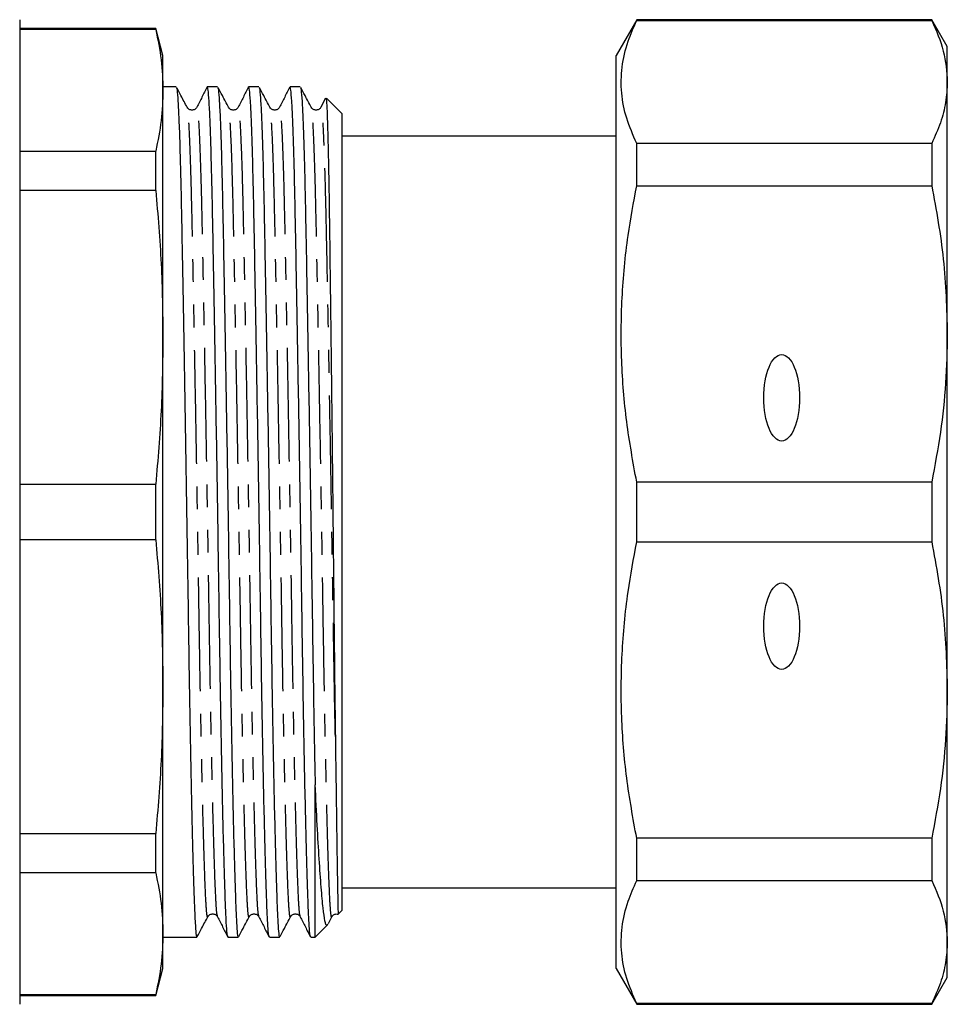
# Model space of a CAD drawing. Extents: x 124 to 281, y 81 to 279.
# Drawn here: x 230 to 281, y 83 to 138 of the extents above; entities that cross this region are included whole.
import ezdxf

# ---------------------------------------------------------------- set-up
doc = ezdxf.new("R2010")
doc.units = 0
doc.linetypes.add('PHANTOM', pattern=[12.7, 6.35, -1.27, 1.27, -1.27, 1.27, -1.27])
doc.layers.get('0').update_dxf_attribs({"linetype": 'CONTINUOUS'})

msp = doc.modelspace()

# ---------------------------------------------------------------- linework, layer by layer
at = {"color": 7, "linetype": 'CONTINUOUS'}
for p, q in [((229.649, 138.19), (229.649, 110.69)), ((264.103, 138.19), (262.949, 136.19)), ((280.582, 138.19), (264.103, 138.19)), ((264.103, 138.139), (264.103, 138.19)), ((264.103, 138.139), (280.582, 138.139)), ((281.449, 136.69), (280.582, 138.19)), ((280.582, 138.19), (280.582, 138.139)), ((237.247, 137.69), (229.649, 137.69)), ((237.247, 137.645), (229.649, 137.645)), ((237.649, 136.19), (237.247, 137.69)), ((237.247, 137.645), (237.247, 137.69)), ((281.449, 134.711), (281.449, 136.69)), ((237.649, 134.249), (237.649, 136.19)), ((262.949, 85.19), (262.949, 136.19)), ((238.387, 134.44), (237.649, 134.44)), ((237.649, 120.448), (237.649, 134.249)), ((240.696, 134.44), (240.125, 134.44)), ((243.005, 134.44), (242.434, 134.44)), ((245.314, 134.44), (244.743, 134.44)), ((281.449, 120.64), (281.449, 134.711)), ((246.724, 133.803), (246.469, 133.302)), ((247.649, 132.94), (246.778, 133.811)), ((247.649, 88.44), (247.649, 132.94)), ((262.949, 131.69), (247.649, 131.69)), ((264.103, 128.916), (264.103, 131.283)), ((280.582, 131.283), (264.103, 131.283)), ((280.582, 131.283), (280.582, 128.916)), ((229.649, 130.853), (237.247, 130.853)), ((237.247, 128.647), (237.247, 130.853)), ((264.103, 128.916), (280.582, 128.916)), ((237.247, 128.647), (229.649, 128.647)), ((281.449, 100.74), (281.449, 120.64)), ((237.649, 100.932), (237.649, 120.448)), ((229.649, 112.25), (237.247, 112.25)), ((237.247, 109.13), (237.247, 112.25)), ((264.103, 109.017), (264.103, 112.363)), ((280.582, 112.363), (264.103, 112.363)), ((280.582, 112.363), (280.582, 109.017)), ((229.649, 110.69), (229.649, 83.19)), ((237.247, 109.13), (229.649, 109.13)), ((264.103, 109.017), (280.582, 109.017)), ((237.649, 87.131), (237.649, 100.932)), ((281.449, 86.669), (281.449, 100.74)), ((246.149, 86.94), (246.149, 95.458)), ((229.649, 92.733), (237.247, 92.733)), ((237.247, 90.527), (237.247, 92.733)), ((264.103, 90.097), (264.103, 92.464)), ((280.582, 92.464), (264.103, 92.464)), ((280.582, 92.464), (280.582, 90.097)), ((237.247, 90.527), (229.649, 90.527)), ((247.649, 89.69), (262.949, 89.69)), ((264.103, 90.097), (280.582, 90.097)), ((246.884, 87.707), (247.085, 88.083)), ((247.44, 88.232), (247.649, 88.44)), ((246.149, 86.94), (246.857, 87.649)), ((237.649, 85.19), (237.649, 87.131)), ((237.649, 86.94), (239.541, 86.94)), ((241.28, 86.94), (241.85, 86.94)), ((243.589, 86.94), (244.159, 86.94)), ((245.898, 86.94), (246.149, 86.94)), ((281.449, 84.69), (281.449, 86.669)), ((237.247, 83.69), (237.649, 85.19)), ((262.949, 85.19), (264.103, 83.19)), ((280.582, 83.19), (281.449, 84.69)), ((229.649, 83.735), (237.247, 83.735)), ((229.649, 83.69), (237.247, 83.69)), ((237.247, 83.69), (237.247, 83.735)), ((264.103, 83.19), (264.103, 83.241)), ((280.582, 83.241), (264.103, 83.241)), ((264.103, 83.19), (280.582, 83.19)), ((280.582, 83.241), (280.582, 83.19))]:
    msp.add_line(p, q, dxfattribs=at)
for centre in [(272.199, 117.069), (272.199, 104.311)]:
    msp.add_ellipse(centre, major_axis=(0, 2.414), ratio=0.414214, dxfattribs=at)
for points, knots in [([(264.103, 131.283), (263.899, 131.748), (263.491, 132.678), (263.215, 134.103), (263.241, 135.543), (263.545, 136.895), (263.931, 137.756), (264.103, 138.139)], [0, 0, 0, 0, 0.205125, 0.410208, 0.620487, 0.830788, 1, 1, 1, 1]), ([(280.582, 138.139), (280.831, 137.574), (281.33, 136.439), (281.409, 135.289), (281.449, 134.711)], [0, 0, 0, 0, 0.497902, 1, 1, 1, 1]), ([(237.247, 137.645), (237.363, 137.08), (237.595, 135.95), (237.631, 134.816), (237.649, 134.249)], [0, 0, 0, 0, 0.499529, 1, 1, 1, 1]), ([(237.649, 134.249), (237.631, 133.683), (237.595, 132.549), (237.363, 131.419), (237.247, 130.853)], [0, 0, 0, 0, 0.4995, 1, 1, 1, 1]), ([(238.397, 134.391), (238.41, 134.361), (238.439, 134.291), (238.486, 133.687), (238.538, 132.671), (238.588, 131.264), (238.635, 129.534), (238.679, 127.519), (238.722, 125.23), (238.77, 122.665), (238.82, 119.847), (238.871, 116.841), (238.923, 113.726), (238.972, 110.585), (239.02, 107.5), (239.064, 104.512), (239.107, 101.625), (239.155, 98.847), (239.205, 96.224), (239.256, 93.836), (239.307, 91.747), (239.357, 90.01), (239.405, 88.658), (239.448, 87.676), (239.492, 87.114), (239.524, 86.876), (239.541, 86.944), (239.541, 86.946)], [0, 0, 0, 0, 0.03204, 0.075017, 0.117993, 0.160589, 0.202443, 0.243231, 0.28402, 0.325874, 0.368469, 0.411446, 0.454422, 0.497018, 0.538872, 0.57966, 0.620449, 0.662303, 0.704899, 0.747875, 0.790852, 0.833447, 0.875301, 0.91609, 0.956878, 0.998732, 1, 1, 1, 1]), ([(239.003, 133.297), (238.887, 133.514), (238.691, 133.882), (238.494, 134.249), (238.413, 134.4)], [0, 0, 0, 0, 0.589907, 1, 1, 1, 1]), ([(240.114, 134.429), (240.019, 134.241), (239.828, 133.866), (239.638, 133.49), (239.542, 133.302)], [0, 0, 0, 0, 0.500007, 1, 1, 1, 1]), ([(241.268, 86.983), (241.256, 87.02), (241.227, 87.104), (241.187, 87.698), (241.143, 88.665), (241.095, 90.025), (241.046, 91.764), (240.994, 93.856), (240.943, 96.247), (240.893, 98.871), (240.845, 101.652), (240.802, 104.54), (240.758, 107.528), (240.711, 110.614), (240.661, 113.754), (240.609, 116.869), (240.558, 119.873), (240.508, 122.69), (240.461, 125.253), (240.417, 127.539), (240.373, 129.552), (240.326, 131.279), (240.276, 132.681), (240.225, 133.697), (240.174, 134.328), (240.141, 134.398), (240.125, 134.432)], [0, 0, 0, 0, 0.033727, 0.074536, 0.115345, 0.157221, 0.199838, 0.242836, 0.285835, 0.328452, 0.370327, 0.411137, 0.451946, 0.493821, 0.536439, 0.579437, 0.622435, 0.665053, 0.706928, 0.747737, 0.788546, 0.830422, 0.873039, 0.916037, 0.959036, 1, 1, 1, 1]), ([(240.706, 134.391), (240.719, 134.361), (240.748, 134.291), (240.795, 133.687), (240.847, 132.671), (240.897, 131.264), (240.944, 129.534), (240.988, 127.519), (241.031, 125.23), (241.079, 122.665), (241.129, 119.847), (241.18, 116.841), (241.232, 113.726), (241.281, 110.585), (241.329, 107.5), (241.373, 104.512), (241.416, 101.625), (241.464, 98.847), (241.514, 96.224), (241.565, 93.836), (241.616, 91.747), (241.666, 90.01), (241.714, 88.658), (241.757, 87.676), (241.801, 87.114), (241.833, 86.876), (241.85, 86.944), (241.85, 86.946)], [0, 0, 0, 0, 0.03204, 0.075017, 0.117993, 0.160589, 0.202443, 0.243231, 0.28402, 0.325874, 0.368469, 0.411446, 0.454422, 0.497018, 0.538872, 0.57966, 0.620449, 0.662303, 0.704899, 0.747875, 0.790852, 0.833447, 0.875301, 0.91609, 0.956878, 0.998732, 1, 1, 1, 1]), ([(241.312, 133.297), (241.196, 133.514), (241, 133.882), (240.803, 134.249), (240.722, 134.4)], [0, 0, 0, 0, 0.589907, 1, 1, 1, 1]), ([(242.423, 134.429), (242.328, 134.241), (242.137, 133.866), (241.947, 133.49), (241.851, 133.302)], [0, 0, 0, 0, 0.500007, 1, 1, 1, 1]), ([(243.577, 86.983), (243.565, 87.02), (243.536, 87.104), (243.496, 87.698), (243.452, 88.665), (243.404, 90.025), (243.355, 91.764), (243.303, 93.856), (243.252, 96.247), (243.202, 98.871), (243.154, 101.652), (243.111, 104.54), (243.067, 107.528), (243.02, 110.614), (242.97, 113.754), (242.918, 116.869), (242.867, 119.873), (242.817, 122.69), (242.77, 125.253), (242.726, 127.539), (242.682, 129.552), (242.635, 131.279), (242.585, 132.681), (242.534, 133.697), (242.483, 134.328), (242.45, 134.398), (242.434, 134.432)], [0, 0, 0, 0, 0.0337268, 0.0745361, 0.1153454, 0.1572207, 0.199838, 0.2428363, 0.2858347, 0.328452, 0.3703273, 0.4111366, 0.4519459, 0.4938212, 0.5364385, 0.5794368, 0.6224352, 0.6650525, 0.7069278, 0.7477371, 0.7885464, 0.8304217, 0.873039, 0.9160374, 0.9590357, 1, 1, 1, 1]), ([(243.015, 134.391), (243.028, 134.361), (243.057, 134.291), (243.104, 133.687), (243.156, 132.671), (243.206, 131.264), (243.253, 129.534), (243.297, 127.519), (243.34, 125.23), (243.388, 122.665), (243.438, 119.847), (243.489, 116.841), (243.541, 113.726), (243.59, 110.585), (243.638, 107.5), (243.682, 104.512), (243.725, 101.625), (243.773, 98.847), (243.823, 96.224), (243.874, 93.836), (243.925, 91.747), (243.975, 90.01), (244.023, 88.658), (244.066, 87.676), (244.11, 87.114), (244.142, 86.876), (244.159, 86.944), (244.159, 86.946)], [0, 0, 0, 0, 0.0320402, 0.0750167, 0.1179931, 0.1605888, 0.2024427, 0.2432313, 0.2840198, 0.3258738, 0.3684695, 0.4114459, 0.4544223, 0.497018, 0.538872, 0.5796605, 0.6204491, 0.662303, 0.7048987, 0.7478751, 0.7908516, 0.8334472, 0.8753012, 0.9160897, 0.9568783, 0.9987322, 1, 1, 1, 1]), ([(243.621, 133.297), (243.505, 133.514), (243.309, 133.882), (243.112, 134.249), (243.031, 134.4)], [0, 0, 0, 0, 0.589907, 1, 1, 1, 1]), ([(244.732, 134.429), (244.637, 134.241), (244.446, 133.866), (244.256, 133.49), (244.16, 133.302)], [0, 0, 0, 0, 0.500007, 1, 1, 1, 1]), ([(245.886, 86.983), (245.874, 87.02), (245.845, 87.104), (245.805, 87.698), (245.761, 88.665), (245.713, 90.025), (245.664, 91.764), (245.612, 93.856), (245.561, 96.247), (245.511, 98.871), (245.463, 101.652), (245.42, 104.54), (245.376, 107.528), (245.329, 110.614), (245.279, 113.754), (245.227, 116.869), (245.176, 119.873), (245.126, 122.69), (245.079, 125.253), (245.035, 127.539), (244.991, 129.552), (244.944, 131.279), (244.894, 132.681), (244.843, 133.697), (244.792, 134.328), (244.759, 134.398), (244.743, 134.432)], [0, 0, 0, 0, 0.033727, 0.074536, 0.115345, 0.157221, 0.199838, 0.242836, 0.285835, 0.328452, 0.370327, 0.411137, 0.451946, 0.493821, 0.536439, 0.579437, 0.622435, 0.665053, 0.706928, 0.747737, 0.788546, 0.830422, 0.873039, 0.916037, 0.959036, 1, 1, 1, 1]), ([(245.324, 134.391), (245.337, 134.361), (245.366, 134.291), (245.413, 133.687), (245.465, 132.671), (245.515, 131.264), (245.562, 129.534), (245.606, 127.519), (245.649, 125.23), (245.697, 122.665), (245.747, 119.847), (245.798, 116.841), (245.85, 113.726), (245.899, 110.585), (245.947, 107.5), (245.991, 104.513), (246.034, 101.625), (246.082, 98.848), (246.12, 96.813), (246.143, 95.729), (246.149, 95.458)], [0, 0, 0, 0, 0.044559, 0.104328, 0.164097, 0.223337, 0.281544, 0.33827, 0.394996, 0.453204, 0.512444, 0.572212, 0.631981, 0.691221, 0.749428, 0.806154, 0.862881, 0.921088, 0.980328, 1, 1, 1, 1]), ([(245.93, 133.297), (245.814, 133.514), (245.618, 133.882), (245.421, 134.249), (245.34, 134.4)], [0, 0, 0, 0, 0.589907, 1, 1, 1, 1]), ([(281.449, 134.711), (281.429, 134.331), (281.39, 133.571), (281.093, 132.425), (280.754, 131.666), (280.582, 131.283)], [0, 0, 0, 0, 0.33015, 0.661686, 1, 1, 1, 1]), ([(246.748, 133.781), (246.755, 133.783), (246.773, 133.79), (246.805, 133.272), (246.841, 132.281), (246.878, 130.822), (246.913, 128.951), (246.946, 126.702), (246.979, 124.12), (247.015, 121.258), (247.052, 118.177), (247.089, 114.942), (247.126, 111.622), (247.162, 108.288), (247.195, 105.008), (247.224, 102.238), (247.251, 99.955), (247.267, 98.756), (247.275, 98.154)], [0, 0, 0, 0, 0.037371, 0.104761, 0.172151, 0.239541, 0.306931, 0.374321, 0.441716, 0.50911, 0.576504, 0.643898, 0.711292, 0.778686, 0.84608, 0.913477, 0.956545, 1, 1, 1, 1]), ([(239.542, 133.302), (239.51, 133.257), (239.447, 133.168), (239.244, 133.121), (239.075, 133.192), (239.027, 133.263), (239.003, 133.297)], [0, 0, 0, 0, 0.268594, 0.529962, 0.775215, 1, 1, 1, 1]), ([(241.851, 133.302), (241.819, 133.257), (241.756, 133.168), (241.553, 133.121), (241.384, 133.192), (241.336, 133.263), (241.312, 133.297)], [0, 0, 0, 0, 0.268594, 0.529961, 0.775214, 1, 1, 1, 1]), ([(244.16, 133.302), (244.128, 133.257), (244.065, 133.168), (243.862, 133.121), (243.693, 133.192), (243.645, 133.263), (243.621, 133.297)], [0, 0, 0, 0, 0.268593, 0.529961, 0.775214, 1, 1, 1, 1]), ([(246.469, 133.302), (246.437, 133.257), (246.374, 133.168), (246.171, 133.121), (246.002, 133.192), (245.954, 133.263), (245.93, 133.297)], [0, 0, 0, 0, 0.268594, 0.529961, 0.775214, 1, 1, 1, 1]), ([(264.103, 112.363), (263.899, 113.487), (263.491, 115.733), (263.215, 119.172), (263.241, 122.648), (263.545, 125.914), (263.931, 127.99), (264.103, 128.916)], [0, 0, 0, 0, 0.205124, 0.410208, 0.620487, 0.830788, 1, 1, 1, 1]), ([(280.582, 128.916), (280.831, 127.552), (281.33, 124.812), (281.409, 122.034), (281.449, 120.64)], [0, 0, 0, 0, 0.497902, 1, 1, 1, 1]), ([(237.247, 128.647), (237.363, 127.284), (237.595, 124.555), (237.631, 121.818), (237.649, 120.448)], [0, 0, 0, 0, 0.499529, 1, 1, 1, 1]), ([(281.449, 120.64), (281.429, 119.723), (281.39, 117.887), (281.093, 115.122), (280.754, 113.289), (280.582, 112.363)], [0, 0, 0, 0, 0.33015, 0.661686, 1, 1, 1, 1]), ([(237.649, 120.448), (237.631, 119.081), (237.595, 116.344), (237.363, 113.616), (237.247, 112.25)], [0, 0, 0, 0, 0.4995, 1, 1, 1, 1]), ([(237.247, 109.13), (237.363, 107.767), (237.595, 105.038), (237.631, 102.301), (237.649, 100.932)], [0, 0, 0, 0, 0.499529, 1, 1, 1, 1]), ([(264.103, 92.464), (263.899, 93.587), (263.491, 95.833), (263.215, 99.273), (263.241, 102.748), (263.545, 106.014), (263.931, 108.091), (264.103, 109.017)], [0, 0, 0, 0, 0.205125, 0.410208, 0.620487, 0.830788, 1, 1, 1, 1]), ([(280.582, 109.017), (280.831, 107.652), (281.33, 104.912), (281.409, 102.135), (281.449, 100.74)], [0, 0, 0, 0, 0.497902, 1, 1, 1, 1]), ([(237.649, 100.932), (237.631, 99.564), (237.595, 96.827), (237.363, 94.099), (237.247, 92.733)], [0, 0, 0, 0, 0.4995, 1, 1, 1, 1]), ([(281.449, 100.74), (281.429, 99.824), (281.39, 97.987), (281.093, 95.222), (280.754, 93.39), (280.582, 92.464)], [0, 0, 0, 0, 0.33015, 0.661686, 1, 1, 1, 1]), ([(247.275, 98.154), (247.277, 97.981), (247.289, 97.112), (247.309, 95.633), (247.334, 93.847), (247.354, 92.412), (247.371, 91.278), (247.387, 90.296), (247.402, 89.378), (247.415, 88.732), (247.425, 88.389), (247.432, 88.244), (247.436, 88.237), (247.437, 88.235)], [0, 0, 0, 0, 0.028625, 0.143294, 0.257964, 0.372633, 0.457616, 0.543189, 0.657521, 0.786384, 0.870677, 0.943904, 1, 1, 1, 1]), ([(246.836, 87.67), (246.826, 87.648), (246.778, 87.532), (246.696, 87.799), (246.594, 88.49), (246.485, 89.665), (246.374, 91.236), (246.26, 93.15), (246.186, 94.684), (246.149, 95.458)], [0, 0, 0, 0, 0.038893, 0.200962, 0.363025, 0.525065, 0.687104, 0.842116, 1, 1, 1, 1]), ([(237.247, 90.527), (237.363, 89.962), (237.595, 88.832), (237.631, 87.698), (237.649, 87.131)], [0, 0, 0, 0, 0.499529, 1, 1, 1, 1]), ([(264.103, 83.241), (263.899, 83.706), (263.491, 84.637), (263.215, 86.061), (263.241, 87.501), (263.545, 88.854), (263.931, 89.714), (264.103, 90.097)], [0, 0, 0, 0, 0.205124, 0.410208, 0.620487, 0.830788, 1, 1, 1, 1]), ([(280.582, 90.097), (280.831, 89.532), (281.33, 88.397), (281.409, 87.247), (281.449, 86.669)], [0, 0, 0, 0, 0.497902, 1, 1, 1, 1]), ([(239.568, 86.98), (239.649, 87.131), (239.845, 87.498), (240.042, 87.866), (240.158, 88.083)], [0, 0, 0, 0, 0.410094, 1, 1, 1, 1]), ([(240.158, 88.083), (240.181, 88.117), (240.23, 88.188), (240.399, 88.259), (240.601, 88.212), (240.665, 88.123), (240.697, 88.078)], [0, 0, 0, 0, 0.224786, 0.470039, 0.731406, 1, 1, 1, 1]), ([(240.697, 88.078), (240.792, 87.89), (240.983, 87.514), (241.173, 87.139), (241.268, 86.951)], [0, 0, 0, 0, 0.499993, 1, 1, 1, 1]), ([(241.877, 86.98), (241.958, 87.131), (242.154, 87.498), (242.351, 87.866), (242.467, 88.083)], [0, 0, 0, 0, 0.410093, 1, 1, 1, 1]), ([(242.467, 88.083), (242.49, 88.117), (242.539, 88.188), (242.708, 88.259), (242.91, 88.212), (242.974, 88.123), (243.006, 88.078)], [0, 0, 0, 0, 0.224786, 0.470038, 0.731406, 1, 1, 1, 1]), ([(243.006, 88.078), (243.101, 87.89), (243.292, 87.514), (243.482, 87.139), (243.577, 86.951)], [0, 0, 0, 0, 0.499993, 1, 1, 1, 1]), ([(244.186, 86.98), (244.267, 87.131), (244.463, 87.498), (244.66, 87.866), (244.776, 88.083)], [0, 0, 0, 0, 0.410094, 1, 1, 1, 1]), ([(244.776, 88.083), (244.799, 88.117), (244.848, 88.188), (245.017, 88.259), (245.219, 88.212), (245.283, 88.123), (245.315, 88.078)], [0, 0, 0, 0, 0.224786, 0.470039, 0.731406, 1, 1, 1, 1]), ([(245.315, 88.078), (245.41, 87.89), (245.601, 87.514), (245.791, 87.139), (245.886, 86.951)], [0, 0, 0, 0, 0.499993, 1, 1, 1, 1]), ([(247.085, 88.083), (247.108, 88.116), (247.156, 88.186), (247.304, 88.257), (247.396, 88.227), (247.431, 88.216)], [0, 0, 0, 0, 0.362146, 0.757264, 1, 1, 1, 1]), ([(237.649, 87.131), (237.631, 86.565), (237.595, 85.431), (237.363, 84.301), (237.247, 83.735)], [0, 0, 0, 0, 0.4995, 1, 1, 1, 1]), ([(281.449, 86.669), (281.429, 86.29), (281.39, 85.529), (281.093, 84.383), (280.754, 83.624), (280.582, 83.241)], [0, 0, 0, 0, 0.33015, 0.661686, 1, 1, 1, 1])]:
    msp.add_open_spline(points, degree=3, knots=knots, dxfattribs=at)
at = {"color": 8, "linetype": 'PHANTOM'}
for points, knots in [([(240.158, 88.123), (240.154, 88.103), (240.13, 87.994), (240.088, 88.293), (240.037, 89.08), (239.982, 90.421), (239.923, 92.276), (239.861, 94.625), (239.8, 97.385), (239.741, 100.444), (239.686, 103.692), (239.635, 107.088), (239.578, 110.607), (239.518, 114.196), (239.456, 117.726), (239.395, 121.062), (239.337, 124.085), (239.284, 126.742), (239.231, 129.02), (239.173, 130.895), (239.112, 132.273), (239.055, 133.108), (239.019, 133.206), (239.003, 133.249)], [0, 0, 0, 0, 0.0110167, 0.0606621, 0.1089195, 0.158087, 0.2085021, 0.259565, 0.3106278, 0.3610429, 0.4102105, 0.4584679, 0.5081132, 0.5588141, 0.60995, 0.6608675, 0.7109297, 0.7595624, 0.808195, 0.8582573, 0.9091748, 0.9603106, 1, 1, 1, 1]), ([(240.697, 88.117), (240.681, 88.168), (240.647, 88.28), (240.599, 89.093), (240.544, 90.415), (240.485, 92.277), (240.431, 94.328), (240.385, 96.333), (240.341, 98.435), (240.293, 101.018), (240.242, 104.095), (240.194, 107.299), (240.139, 110.684), (240.08, 114.206), (240.018, 117.737), (239.957, 121.073), (239.899, 124.097), (239.846, 126.753), (239.794, 129.032), (239.735, 130.899), (239.674, 132.302), (239.613, 133.106), (239.568, 133.412), (239.546, 133.282), (239.543, 133.263)], [0, 0, 0, 0, 0.041024, 0.089279, 0.138444, 0.188856, 0.239916, 0.27151, 0.302949, 0.35021, 0.396277, 0.441743, 0.488513, 0.539211, 0.590343, 0.641258, 0.691317, 0.739947, 0.788577, 0.838636, 0.889551, 0.940684, 0.991382, 1, 1, 1, 1]), ([(242.467, 88.123), (242.463, 88.103), (242.439, 87.994), (242.397, 88.293), (242.346, 89.08), (242.291, 90.421), (242.232, 92.276), (242.17, 94.625), (242.109, 97.385), (242.05, 100.444), (241.995, 103.692), (241.944, 107.088), (241.887, 110.607), (241.827, 114.196), (241.765, 117.726), (241.704, 121.062), (241.646, 124.085), (241.593, 126.742), (241.54, 129.02), (241.482, 130.895), (241.421, 132.273), (241.364, 133.108), (241.328, 133.206), (241.312, 133.249)], [0, 0, 0, 0, 0.011017, 0.060662, 0.108919, 0.158087, 0.208502, 0.259565, 0.310628, 0.361043, 0.41021, 0.458468, 0.508113, 0.558814, 0.60995, 0.660867, 0.71093, 0.759562, 0.808195, 0.858257, 0.909175, 0.960311, 1, 1, 1, 1]), ([(243.006, 88.117), (242.99, 88.168), (242.956, 88.28), (242.908, 89.093), (242.853, 90.415), (242.794, 92.277), (242.74, 94.328), (242.694, 96.333), (242.65, 98.435), (242.602, 101.018), (242.551, 104.095), (242.503, 107.299), (242.448, 110.684), (242.389, 114.206), (242.327, 117.737), (242.266, 121.073), (242.208, 124.097), (242.155, 126.753), (242.103, 129.032), (242.044, 130.899), (241.983, 132.302), (241.922, 133.106), (241.877, 133.412), (241.855, 133.282), (241.852, 133.263)], [0, 0, 0, 0, 0.041024, 0.089279, 0.138444, 0.188856, 0.239916, 0.27151, 0.302949, 0.35021, 0.396277, 0.441743, 0.488513, 0.539211, 0.590343, 0.641258, 0.691317, 0.739947, 0.788577, 0.838636, 0.889551, 0.940684, 0.991382, 1, 1, 1, 1]), ([(244.776, 88.123), (244.772, 88.103), (244.748, 87.994), (244.706, 88.293), (244.655, 89.08), (244.6, 90.421), (244.541, 92.276), (244.479, 94.625), (244.418, 97.385), (244.359, 100.444), (244.304, 103.692), (244.253, 107.088), (244.196, 110.607), (244.136, 114.196), (244.074, 117.726), (244.013, 121.062), (243.955, 124.085), (243.902, 126.742), (243.849, 129.02), (243.791, 130.895), (243.73, 132.273), (243.673, 133.108), (243.637, 133.206), (243.621, 133.249)], [0, 0, 0, 0, 0.0110167, 0.0606621, 0.1089195, 0.158087, 0.2085021, 0.259565, 0.3106278, 0.3610429, 0.4102105, 0.4584679, 0.5081132, 0.5588141, 0.60995, 0.6608675, 0.7109297, 0.7595624, 0.808195, 0.8582573, 0.9091748, 0.9603106, 1, 1, 1, 1]), ([(245.315, 88.117), (245.299, 88.168), (245.265, 88.28), (245.217, 89.093), (245.162, 90.415), (245.103, 92.277), (245.049, 94.328), (245.003, 96.333), (244.959, 98.435), (244.911, 101.018), (244.86, 104.095), (244.812, 107.299), (244.757, 110.684), (244.698, 114.206), (244.636, 117.737), (244.575, 121.073), (244.517, 124.097), (244.464, 126.753), (244.412, 129.032), (244.353, 130.899), (244.292, 132.302), (244.231, 133.106), (244.186, 133.412), (244.164, 133.282), (244.161, 133.263)], [0, 0, 0, 0, 0.041024, 0.089279, 0.138444, 0.188856, 0.239916, 0.27151, 0.302949, 0.35021, 0.396277, 0.441743, 0.488513, 0.539211, 0.590343, 0.641258, 0.691317, 0.739947, 0.788577, 0.838636, 0.889551, 0.940684, 0.991382, 1, 1, 1, 1]), ([(247.085, 88.123), (247.081, 88.103), (247.057, 87.994), (247.015, 88.293), (246.964, 89.08), (246.909, 90.421), (246.85, 92.276), (246.788, 94.625), (246.727, 97.385), (246.668, 100.444), (246.613, 103.692), (246.562, 107.088), (246.505, 110.607), (246.445, 114.196), (246.383, 117.726), (246.322, 121.062), (246.264, 124.085), (246.211, 126.742), (246.158, 129.02), (246.1, 130.895), (246.039, 132.273), (245.982, 133.108), (245.946, 133.206), (245.93, 133.249)], [0, 0, 0, 0, 0.011017, 0.060662, 0.108919, 0.158087, 0.208502, 0.259565, 0.310628, 0.361043, 0.41021, 0.458468, 0.508113, 0.558814, 0.60995, 0.660867, 0.71093, 0.759562, 0.808195, 0.858257, 0.909175, 0.960311, 1, 1, 1, 1]), ([(247.275, 98.154), (247.256, 99.113), (247.22, 101.006), (247.169, 104.099), (247.121, 107.298), (247.066, 110.684), (247.007, 114.206), (246.945, 117.737), (246.884, 121.073), (246.826, 124.097), (246.773, 126.753), (246.721, 129.032), (246.662, 130.899), (246.601, 132.302), (246.54, 133.106), (246.495, 133.412), (246.473, 133.282), (246.47, 133.263)], [0, 0, 0, 0, 0.0678002, 0.1338892, 0.199115, 0.2662119, 0.3389441, 0.4123001, 0.485343, 0.557159, 0.6269241, 0.6966893, 0.7685053, 0.8415481, 0.9149042, 0.9876364, 1, 1, 1, 1])]:
    msp.add_open_spline(points, degree=3, knots=knots, dxfattribs=at)

doc.saveas('drawing.dxf')
